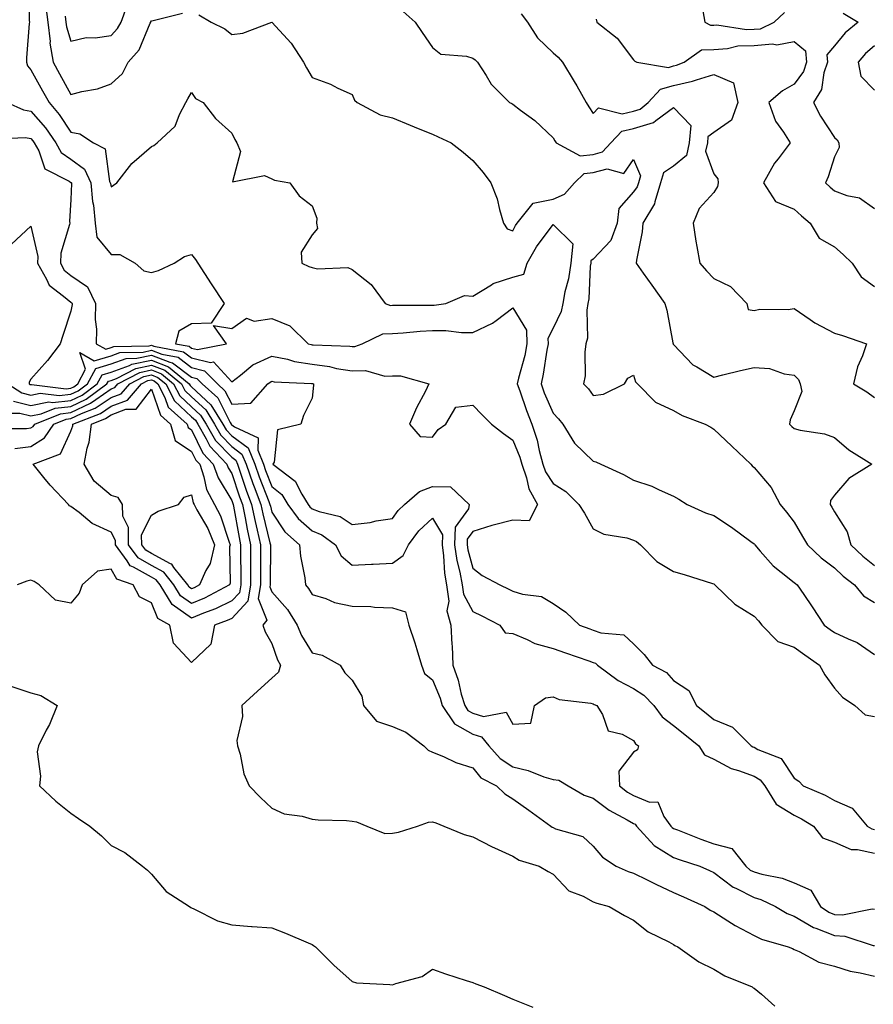
# Model space of a CAD drawing. Units: inches. Extents: x 944723 to 947363, y 7319018 to 7321658.
# Drawn here: x 946005 to 946218, y 7319958 to 7320203 of the extents above; entities that cross this region are included whole.
import ezdxf

# ---------------------------------------------------------------- set-up
doc = ezdxf.new("R2010")
doc.units = ezdxf.units.IN
doc.header["$MEASUREMENT"] = 0
doc.layers.add('Contour_94477319', color=7, linetype='Continuous', true_color=0x795a9c)

msp = doc.modelspace()

# ---------------------------------------------------------------- linework, layer by layer
at = {"layer": 'Contour_94477319'}
for points in [[(946007.72, 7320211.59, 3253), (946007.67, 7320202.3, 3253), (946007.69, 7320201.92, 3253), (946007.67, 7320201.54, 3253), (946006.98, 7320192.99, 3253), (946006.95, 7320191.92, 3253), (946007.19, 7320191.06, 3253), (946008.05, 7320190.06, 3253), (946010.95, 7320184.83, 3253), (946012.58, 7320181.92, 3253), (946015.1, 7320178.97, 3253), (946018.05, 7320174.51, 3253), (946020.26, 7320174.13, 3253), (946023.68, 7320171.92, 3253), (946026.53, 7320170.4, 3253), (946027.67, 7320162.3, 3253), (946027.84, 7320161.92, 3253), (946027.86, 7320161.73, 3253), (946028.05, 7320160.9, 3253), (946028.65, 7320161.32, 3253), (946029.43, 7320161.92, 3253), (946033.2, 7320166.78, 3253), (946038.05, 7320170.94, 3253), (946038.71, 7320171.26, 3253), (946039.49, 7320171.92, 3253), (946043.97, 7320176.01, 3253), (946045.07, 7320178.94, 3253), (946046.66, 7320181.92, 3253), (946047.12, 7320182.85, 3253), (946048.05, 7320184.42, 3253), (946049.05, 7320182.92, 3253), (946050.98, 7320181.92, 3253), (946054.04, 7320177.91, 3253), (946058.05, 7320174.29, 3253), (946058.85, 7320172.72, 3253), (946059.29, 7320171.92, 3253), (946060.22, 7320169.75, 3253), (946058.28, 7320162.15, 3253), (946066.21, 7320163.76, 3253), (946068.05, 7320162.89, 3253), (946068.71, 7320162.58, 3253), (946072.53, 7320161.92, 3253), (946074.83, 7320158.69, 3253), (946078.05, 7320156.23, 3253), (946079.24, 7320153.11, 3253), (946079.17, 7320151.92, 3253), (946079.38, 7320150.59, 3253), (946078.05, 7320148.98, 3253), (946075.31, 7320144.66, 3253), (946075.52, 7320141.92, 3253), (946077.22, 7320141.09, 3253), (946078.05, 7320140.86, 3253), (946079.42, 7320140.56, 3253), (946086.98, 7320140.84, 3253), (946088.05, 7320140.38, 3253), (946092.77, 7320136.64, 3253), (946096.26, 7320131.92, 3253), (946097.59, 7320131.46, 3253), (946098.05, 7320131.48, 3253), (946098.47, 7320131.51, 3253), (946107.62, 7320131.49, 3253), (946108.05, 7320131.51, 3253), (946108.46, 7320131.51, 3253), (946111.33, 7320131.92, 3253), (946116.03, 7320133.94, 3253), (946118.05, 7320133.73, 3253), (946122.7, 7320136.57, 3253), (946123.1, 7320136.87, 3253), (946128.05, 7320138.43, 3253), (946130.75, 7320139.22, 3253), (946131.62, 7320141.92, 3253), (946133.93, 7320146.05, 3253), (946138.05, 7320151.61, 3253), (946142.92, 7320146.79, 3253), (946142.45, 7320141.92, 3253), (946141.89, 7320138.08, 3253), (946140.97, 7320134.84, 3253), (946140.43, 7320131.92, 3253), (946140.06, 7320129.91, 3253), (946138.05, 7320125.81, 3253), (946136.74, 7320123.22, 3253), (946136.79, 7320121.92, 3253), (946136.48, 7320120.35, 3253), (946135.61, 7320114.37, 3253), (946135.06, 7320111.92, 3253), (946135.86, 7320109.73, 3253), (946138.05, 7320104.68, 3253), (946139.4, 7320103.27, 3253), (946140.44, 7320101.92, 3253), (946143.34, 7320097.21, 3253), (946148.05, 7320092.66, 3253), (946148.65, 7320092.51, 3253), (946149.9, 7320091.92, 3253), (946155.55, 7320089.42, 3253), (946158.05, 7320087.97, 3253), (946162.59, 7320086.46, 3253), (946164.42, 7320085.56, 3253), (946168.05, 7320084.01, 3253), (946169.34, 7320083.21, 3253), (946171.42, 7320081.92, 3253), (946175.98, 7320079.84, 3253), (946178.05, 7320079.22, 3253), (946182.42, 7320076.3, 3253), (946187.28, 7320072.7, 3253), (946188.05, 7320072.13, 3253), (946188.15, 7320072.02, 3253), (946188.22, 7320071.92, 3253), (946189.62, 7320070.35, 3253), (946192.82, 7320066.69, 3253), (946194.84, 7320065.13, 3253), (946198.05, 7320062.55, 3253), (946198.37, 7320062.24, 3253), (946198.83, 7320061.92, 3253), (946200.46, 7320059.5, 3253), (946202.56, 7320056.44, 3253), (946205.5, 7320051.92, 3253), (946207, 7320050.87, 3253), (946208.05, 7320050.11, 3253), (946211.5, 7320048.47, 3253), (946213.75, 7320047.62, 3253), (946218.05, 7320044.59, 3253)], [(946011.82, 7320205.69, 3254), (946012.31, 7320201.92, 3254), (946012.84, 7320197.13, 3254), (946012.82, 7320196.68, 3254), (946013.59, 7320191.92, 3254), (946015.18, 7320189.05, 3254), (946018.05, 7320183.93, 3254), (946020.79, 7320184.67, 3254), (946024.64, 7320185.32, 3254), (946028.05, 7320186.52, 3254), (946030.88, 7320189.09, 3254), (946032.31, 7320191.92, 3254), (946034.98, 7320194.99, 3254), (946037.77, 7320201.64, 3254), (946037.92, 7320201.92, 3254), (946037.95, 7320202.02, 3254), (946038.05, 7320202.25, 3254), (946038.48, 7320202.34, 3254), (946045.84, 7320204.13, 3254)], [(946016.59, 7320203.38, 3255), (946016.78, 7320201.92, 3255), (946016.91, 7320200.77, 3255), (946018.05, 7320197.21, 3255), (946021.87, 7320198.1, 3255), (946024.1, 7320197.97, 3255), (946028.05, 7320198.55, 3255), (946029.65, 7320200.32, 3255), (946030.5, 7320201.92, 3255), (946031.94, 7320205.8, 3255)], [(946049.87, 7320203.74, 3254), (946052.95, 7320201.92, 3254), (946056.33, 7320200.2, 3254), (946058.05, 7320198.85, 3254), (946060.84, 7320199.13, 3254), (946068.05, 7320201.91, 3254), (946072.82, 7320196.68, 3254), (946075.96, 7320191.92, 3254), (946076.7, 7320190.57, 3254), (946078.05, 7320188.12, 3254), (946082.61, 7320186.48, 3254), (946084.45, 7320185.52, 3254), (946088.05, 7320183.88, 3254), (946088.64, 7320182.51, 3254), (946089.32, 7320181.92, 3254), (946094.97, 7320178.84, 3254), (946098.05, 7320178.14, 3254), (946102.44, 7320176.31, 3254), (946104.49, 7320175.48, 3254), (946108.05, 7320174.03, 3254), (946109.48, 7320173.35, 3254), (946112.66, 7320171.92, 3254), (946115.7, 7320169.57, 3254), (946118.05, 7320167.5, 3254), (946120.63, 7320164.5, 3254), (946122.58, 7320161.92, 3254), (946124.1, 7320157.98, 3254), (946124.7, 7320155.27, 3254), (946125.72, 7320151.92, 3254), (946126.6, 7320150.48, 3254), (946128.05, 7320150.02, 3254), (946128.69, 7320151.28, 3254), (946129.14, 7320151.92, 3254), (946133.08, 7320156.89, 3254), (946138.05, 7320157.89, 3254), (946140.85, 7320159.12, 3254), (946143.38, 7320161.92, 3254), (946145.74, 7320164.23, 3254), (946148.05, 7320164.51, 3254), (946151.53, 7320165.4, 3254), (946155.68, 7320164.29, 3254), (946158.05, 7320167.7, 3254), (946159.81, 7320163.67, 3254), (946159.29, 7320161.92, 3254), (946159.01, 7320160.97, 3254), (946158.05, 7320159.7, 3254), (946154.4, 7320155.57, 3254), (946154.01, 7320151.92, 3254), (946152.4, 7320147.57, 3254), (946148.05, 7320142.91, 3254), (946147.46, 7320142.51, 3254), (946147.41, 7320141.92, 3254), (946147.3, 7320141.17, 3254), (946146.93, 7320133.04, 3254), (946146.72, 7320131.92, 3254), (946146.43, 7320130.29, 3254), (946146.64, 7320123.33, 3254), (946146.2, 7320121.92, 3254), (946145.92, 7320119.8, 3254), (946146.03, 7320113.94, 3254), (946145.65, 7320111.92, 3254), (946146.82, 7320110.69, 3254), (946148.05, 7320109.05, 3254), (946150.6, 7320109.37, 3254), (946155.84, 7320111.92, 3254), (946156.62, 7320113.35, 3254), (946158.05, 7320114.08, 3254), (946158.57, 7320112.44, 3254), (946159.05, 7320111.92, 3254), (946163.54, 7320107.41, 3254), (946168.05, 7320105.28, 3254), (946170.21, 7320104.07, 3254), (946175.89, 7320101.92, 3254), (946177.27, 7320101.14, 3254), (946178.05, 7320100.7, 3254), (946182.56, 7320096.43, 3254), (946187.22, 7320091.92, 3254), (946187.63, 7320091.51, 3254), (946188.05, 7320091.11, 3254), (946192.32, 7320086.18, 3254), (946194.54, 7320081.92, 3254), (946196.17, 7320080.04, 3254), (946198.05, 7320077.49, 3254), (946200.11, 7320073.99, 3254), (946201.37, 7320071.92, 3254), (946204.76, 7320068.63, 3254), (946208.05, 7320066.19, 3254), (946210.24, 7320064.11, 3254), (946213.1, 7320061.92, 3254), (946215.33, 7320059.19, 3254), (946218.05, 7320057.58, 3254)], [(946100.71, 7320204.57, 3255), (946103.71, 7320201.92, 3255), (946105.46, 7320199.33, 3255), (946108.05, 7320195.57, 3255), (946110.09, 7320193.96, 3255), (946116.52, 7320193.45, 3255), (946118.05, 7320192.93, 3255), (946118.64, 7320192.5, 3255), (946119.2, 7320191.92, 3255), (946121.36, 7320188.61, 3255), (946122.6, 7320186.47, 3255), (946127.16, 7320181.92, 3255), (946127.76, 7320181.63, 3255), (946128.05, 7320181.46, 3255), (946129.94, 7320180.03, 3255), (946133.54, 7320177.4, 3255), (946138.05, 7320173.15, 3255), (946138.5, 7320172.37, 3255), (946138.79, 7320171.92, 3255), (946144.76, 7320168.62, 3255), (946148.05, 7320169.02, 3255), (946150.35, 7320169.61, 3255), (946152.4, 7320171.92, 3255), (946155.17, 7320174.8, 3255), (946158.05, 7320175.48, 3255), (946163, 7320176.97, 3255), (946163.61, 7320177.47, 3255), (946168.05, 7320180.66, 3255), (946172.34, 7320176.21, 3255), (946171.93, 7320171.92, 3255), (946171.21, 7320168.76, 3255), (946168.05, 7320166.04, 3255), (946165.5, 7320164.46, 3255), (946164.77, 7320161.92, 3255), (946163.33, 7320157.2, 3255), (946163.29, 7320156.67, 3255), (946160.34, 7320151.92, 3255), (946160.2, 7320149.77, 3255), (946158.82, 7320142.69, 3255), (946158.75, 7320141.92, 3255), (946160.49, 7320139.48, 3255), (946162.62, 7320136.49, 3255), (946165.83, 7320131.92, 3255), (946166.36, 7320130.23, 3255), (946167.86, 7320122.11, 3255), (946167.91, 7320121.92, 3255), (946167.95, 7320121.83, 3255), (946168.05, 7320121.72, 3255), (946172.8, 7320116.67, 3255), (946173.78, 7320116.19, 3255), (946178.05, 7320113.62, 3255), (946180.27, 7320114.14, 3255), (946184.72, 7320115.25, 3255), (946188.05, 7320115.97, 3255), (946191.87, 7320115.74, 3255), (946195.57, 7320114.4, 3255), (946198.05, 7320114.13, 3255), (946199.15, 7320113.02, 3255), (946199.51, 7320111.92, 3255), (946199.96, 7320110.01, 3255), (946198.05, 7320105.18, 3255), (946197.02, 7320102.95, 3255), (946196.89, 7320101.92, 3255), (946197.44, 7320101.31, 3255), (946198.05, 7320100.83, 3255), (946199.53, 7320100.44, 3255), (946205.62, 7320099.49, 3255), (946208.05, 7320098.62, 3255), (946211.63, 7320095.5, 3255), (946217.35, 7320091.92, 3255), (946211.62, 7320088.35, 3255), (946208.05, 7320084.24, 3255), (946207.07, 7320082.9, 3255), (946206.97, 7320081.92, 3255), (946207.38, 7320081.24, 3255), (946208.05, 7320080.13, 3255), (946211.24, 7320075.12, 3255), (946212.15, 7320071.92, 3255), (946215.17, 7320069.04, 3255), (946218.05, 7320066.77, 3255)], [(946130.12, 7320204, 3256), (946131.67, 7320201.92, 3256), (946134.13, 7320198, 3256), (946138.05, 7320194.31, 3256), (946139.34, 7320193.21, 3256), (946140.35, 7320191.92, 3256), (946143.3, 7320187.18, 3256), (946143.93, 7320186.04, 3256), (946146.26, 7320181.92, 3256), (946146.93, 7320180.8, 3256), (946148.05, 7320179.15, 3256), (946149.36, 7320180.61, 3256), (946155.22, 7320179.09, 3256), (946158.05, 7320179.76, 3256), (946159.71, 7320180.26, 3256), (946161.71, 7320181.92, 3256), (946164.75, 7320185.22, 3256), (946168.05, 7320186.17, 3256), (946172.78, 7320187.2, 3256), (946173.7, 7320187.57, 3256), (946178.05, 7320188.86, 3256), (946182.96, 7320186.83, 3256), (946184.01, 7320181.92, 3256), (946182.42, 7320177.56, 3256), (946178.05, 7320174.44, 3256), (946176.59, 7320173.38, 3256), (946176.44, 7320171.92, 3256), (946175.98, 7320169.84, 3256), (946178.05, 7320164.21, 3256), (946179.05, 7320162.91, 3256), (946179.14, 7320161.92, 3256), (946178.98, 7320160.99, 3256), (946178.05, 7320159.5, 3256), (946174.4, 7320155.57, 3256), (946172.9, 7320151.92, 3256), (946173.54, 7320147.41, 3256), (946173.84, 7320146.13, 3256), (946174.54, 7320141.92, 3256), (946176.21, 7320140.08, 3256), (946178.05, 7320138.16, 3256), (946182.24, 7320136.11, 3256), (946186.27, 7320131.92, 3256), (946186.59, 7320130.46, 3256), (946188.05, 7320130.16, 3256), (946189.49, 7320130.48, 3256), (946196.55, 7320130.41, 3256), (946198.05, 7320130.65, 3256), (946202.04, 7320127.93, 3256), (946203.22, 7320127.08, 3256), (946208.05, 7320124.56, 3256), (946210.06, 7320123.93, 3256), (946216.06, 7320121.92, 3256), (946215.04, 7320118.91, 3256), (946213.78, 7320116.19, 3256), (946212.78, 7320111.92, 3256), (946216.11, 7320109.98, 3256), (946218.05, 7320108.54, 3256)], [(946175.28, 7320204.69, 3258), (946175.82, 7320201.92, 3258), (946177.26, 7320201.12, 3258), (946178.05, 7320201.16, 3258), (946178.76, 7320201.21, 3258), (946186.2, 7320200.07, 3258), (946188.05, 7320200.14, 3258), (946189.69, 7320200.28, 3258), (946193.05, 7320201.92, 3258), (946195.67, 7320204.31, 3258)], [(946210.24, 7320204.11, 3258), (946213.94, 7320201.92, 3258), (946210.72, 7320199.26, 3258), (946208.05, 7320196.04, 3258), (946206.16, 7320193.81, 3258), (946206.33, 7320191.92, 3258), (946205.45, 7320189.32, 3258), (946204.83, 7320185.15, 3258), (946202.86, 7320181.92, 3258), (946204.6, 7320178.48, 3258), (946208.05, 7320173.22, 3258), (946208.78, 7320172.65, 3258), (946209.13, 7320171.92, 3258), (946209.27, 7320170.7, 3258), (946208.05, 7320168.44, 3258), (946206.54, 7320163.44, 3258), (946205.83, 7320161.92, 3258), (946206.98, 7320160.85, 3258), (946208.05, 7320159.96, 3258), (946211.19, 7320158.78, 3258), (946214.32, 7320158.19, 3258), (946218.05, 7320155.56, 3258)], [(946148.8, 7320202.67, 3257), (946148.95, 7320201.92, 3257), (946154.01, 7320197.88, 3257), (946158.05, 7320192.51, 3257), (946158.35, 7320192.23, 3257), (946158.85, 7320191.92, 3257), (946166.79, 7320190.66, 3257), (946168.05, 7320191.02, 3257), (946168.79, 7320191.18, 3257), (946170.63, 7320191.92, 3257), (946174.97, 7320195, 3257), (946178.05, 7320195.14, 3257), (946181.48, 7320195.35, 3257), (946184, 7320195.97, 3257), (946188.05, 7320196.13, 3257), (946192.65, 7320196.52, 3257), (946193.71, 7320196.25, 3257), (946198.05, 7320197.05, 3257), (946200.86, 7320194.73, 3257), (946201.11, 7320191.92, 3257), (946200.34, 7320189.63, 3257), (946198.05, 7320186.46, 3257), (946195.17, 7320184.8, 3257), (946191.75, 7320181.92, 3257), (946193.42, 7320177.29, 3257), (946195.42, 7320174.55, 3257), (946197.07, 7320171.92, 3257), (946194.05, 7320167.92, 3257), (946193.17, 7320166.8, 3257), (946190.39, 7320161.92, 3257), (946193.44, 7320157.31, 3257), (946198.05, 7320155.38, 3257), (946199.84, 7320153.7, 3257), (946202.05, 7320151.92, 3257), (946204.3, 7320148.17, 3257), (946208.05, 7320146.04, 3257), (946210.27, 7320144.14, 3257), (946212.52, 7320141.92, 3257), (946214.7, 7320138.57, 3257), (946218.05, 7320136.12, 3257)], [(946218.05, 7320196.01, 3259), (946215.84, 7320194.13, 3259), (946213.96, 7320191.92, 3259), (946214.63, 7320188.5, 3259), (946218.05, 7320185.01, 3259)], [(946002.16, 7320181.92, 3252), (946006.21, 7320180.09, 3252), (946008.05, 7320179.79, 3252), (946011.71, 7320175.58, 3252), (946014.25, 7320171.92, 3252), (946015.63, 7320169.5, 3252), (946018.05, 7320167.82, 3252), (946021.43, 7320165.3, 3252), (946023, 7320161.92, 3252), (946023.41, 7320157.28, 3252), (946023.62, 7320156.35, 3252), (946024.11, 7320151.92, 3252), (946024.52, 7320148.4, 3252), (946028.05, 7320144.1, 3252), (946030.23, 7320144.1, 3252), (946034.04, 7320141.92, 3252), (946036.18, 7320140.05, 3252), (946038.05, 7320139.63, 3252), (946039.86, 7320140.12, 3252), (946043.72, 7320141.92, 3252), (946046.34, 7320143.62, 3252), (946048.05, 7320144.08, 3252), (946049.01, 7320142.88, 3252), (946049.61, 7320141.92, 3252), (946052.95, 7320136.82, 3252), (946056.16, 7320131.92, 3252), (946052.98, 7320126.99, 3252), (946048.05, 7320126.84, 3252), (946044.93, 7320125.04, 3252), (946044.07, 7320121.92, 3252), (946047.43, 7320121.3, 3252), (946048.05, 7320120.84, 3252), (946049.51, 7320120.46, 3252), (946056.77, 7320121.92, 3252), (946053.52, 7320126.45, 3252), (946058.05, 7320125.68, 3252), (946061.7, 7320128.27, 3252), (946063.64, 7320127.51, 3252), (946068.05, 7320128.18, 3252), (946072.49, 7320126.36, 3252), (946077.07, 7320121.92, 3252), (946077.83, 7320121.69, 3252), (946078.05, 7320121.66, 3252), (946078.35, 7320121.61, 3252), (946087.44, 7320121.31, 3252), (946088.05, 7320121.22, 3252), (946088.73, 7320121.24, 3252), (946090.49, 7320121.92, 3252), (946095.63, 7320124.34, 3252), (946098.05, 7320124.45, 3252), (946100.73, 7320124.59, 3252), (946104.94, 7320125.03, 3252), (946108.05, 7320125.18, 3252), (946111.33, 7320125.2, 3252), (946115.28, 7320124.69, 3252), (946118.05, 7320124.72, 3252), (946122.96, 7320127, 3252), (946123.84, 7320127.71, 3252), (946128.05, 7320130.87, 3252), (946131.43, 7320125.3, 3252), (946131.55, 7320121.92, 3252), (946130.97, 7320119, 3252), (946129.44, 7320113.31, 3252), (946129.12, 7320111.92, 3252), (946129.75, 7320110.22, 3252), (946131.41, 7320105.28, 3252), (946132.77, 7320101.92, 3252), (946134.09, 7320097.96, 3252), (946134.58, 7320095.39, 3252), (946135.52, 7320091.92, 3252), (946136.17, 7320090.04, 3252), (946138.05, 7320087.18, 3252), (946141.25, 7320085.12, 3252), (946144.46, 7320081.92, 3252), (946145.9, 7320079.77, 3252), (946148.05, 7320075.86, 3252), (946150.7, 7320074.57, 3252), (946156.38, 7320073.59, 3252), (946158.05, 7320073.06, 3252), (946158.82, 7320072.69, 3252), (946159.82, 7320071.92, 3252), (946163.88, 7320067.75, 3252), (946168.05, 7320065.23, 3252), (946170.68, 7320064.55, 3252), (946177.7, 7320062.28, 3252), (946178.05, 7320062.17, 3252), (946178.19, 7320062.06, 3252), (946178.34, 7320061.92, 3252), (946183.24, 7320057.11, 3252), (946188.05, 7320054.11, 3252), (946189.15, 7320053.02, 3252), (946190.02, 7320051.92, 3252), (946193.94, 7320047.81, 3252), (946198.05, 7320046.41, 3252), (946200.69, 7320044.56, 3252), (946204.36, 7320041.92, 3252), (946205.72, 7320039.59, 3252), (946208.05, 7320036.21, 3252), (946210.09, 7320033.96, 3252), (946213.14, 7320031.92, 3252), (946215.73, 7320029.6, 3252), (946218.05, 7320029.16, 3252)], [(945999.04, 7320172.91, 3251), (946006.76, 7320173.21, 3251), (946008.05, 7320172.99, 3251), (946008.55, 7320172.42, 3251), (946008.9, 7320171.92, 3251), (946010.03, 7320169.93, 3251), (946011.57, 7320165.44, 3251), (946017.62, 7320162.35, 3251), (946018.05, 7320162.05, 3251), (946018.13, 7320161.99, 3251), (946018.16, 7320161.92, 3251), (946018.17, 7320161.8, 3251), (946018.05, 7320157.77, 3251), (946017.67, 7320152.3, 3251), (946017.74, 7320151.92, 3251), (946017.72, 7320151.59, 3251), (946015.5, 7320144.47, 3251), (946015.42, 7320141.92, 3251), (946016.38, 7320140.25, 3251), (946018.05, 7320138.86, 3251), (946022.16, 7320136.03, 3251), (946024.16, 7320131.92, 3251), (946024.1, 7320127.97, 3251), (946024.43, 7320125.54, 3251), (946024.35, 7320121.92, 3251), (946026.7, 7320120.57, 3251), (946028.05, 7320120.96, 3251), (946028.75, 7320121.22, 3251), (946037.55, 7320121.42, 3251), (946038.05, 7320121.53, 3251), (946038.68, 7320121.29, 3251), (946046.06, 7320119.93, 3251), (946048.05, 7320118.43, 3251), (946052.75, 7320117.22, 3251), (946053.51, 7320117.38, 3251), (946058.05, 7320112.44, 3251), (946060.22, 7320114.08, 3251), (946063.33, 7320116.63, 3251), (946068.05, 7320118.84, 3251), (946071.92, 7320118.05, 3251), (946073.66, 7320117.52, 3251), (946078.05, 7320116.83, 3251), (946082.39, 7320116.26, 3251), (946084.17, 7320115.79, 3251), (946088.05, 7320115.15, 3251), (946091.39, 7320115.26, 3251), (946096.14, 7320113.83, 3251), (946098.05, 7320113.96, 3251), (946100.05, 7320113.93, 3251), (946107.15, 7320111.92, 3251), (946106.25, 7320110.13, 3251), (946104.02, 7320105.96, 3251), (946102.28, 7320101.92, 3251), (946104.97, 7320098.84, 3251), (946108.05, 7320098.66, 3251), (946109.43, 7320100.54, 3251), (946111.37, 7320101.92, 3251), (946113.8, 7320106.17, 3251), (946118.05, 7320106.59, 3251), (946120.36, 7320104.23, 3251), (946122.71, 7320101.92, 3251), (946125.72, 7320099.59, 3251), (946128.05, 7320097.93, 3251), (946129.79, 7320093.66, 3251), (946130.26, 7320091.92, 3251), (946131.44, 7320088.54, 3251), (946131.97, 7320085.84, 3251), (946134.14, 7320081.92, 3251), (946132.08, 7320077.89, 3251), (946128.05, 7320077.99, 3251), (946123.15, 7320076.82, 3251), (946122.82, 7320076.68, 3251), (946118.05, 7320075.17, 3251), (946116.69, 7320073.28, 3251), (946116.63, 7320071.92, 3251), (946116.81, 7320070.68, 3251), (946118.05, 7320066.07, 3251), (946120.43, 7320064.3, 3251), (946124.75, 7320061.92, 3251), (946126.99, 7320060.86, 3251), (946128.05, 7320060.33, 3251), (946130.39, 7320059.58, 3251), (946135.16, 7320059.03, 3251), (946138.05, 7320057.33, 3251), (946141.25, 7320055.13, 3251), (946144.63, 7320051.92, 3251), (946147.15, 7320051.02, 3251), (946148.05, 7320050.7, 3251), (946149.96, 7320050, 3251), (946155.67, 7320049.53, 3251), (946158.05, 7320047.25, 3251), (946160.71, 7320044.57, 3251), (946162.77, 7320041.92, 3251), (946166.23, 7320040.1, 3251), (946168.05, 7320038.14, 3251), (946171.82, 7320035.69, 3251), (946173.7, 7320031.92, 3251), (946176.15, 7320030.02, 3251), (946178.05, 7320028.46, 3251), (946182.68, 7320026.55, 3251), (946187.31, 7320021.92, 3251), (946187.77, 7320021.64, 3251), (946188.05, 7320021.53, 3251), (946188.97, 7320021, 3251), (946194.85, 7320018.72, 3251), (946198.05, 7320013.87, 3251), (946199.23, 7320013.1, 3251), (946200.27, 7320011.92, 3251), (946205.76, 7320009.63, 3251), (946208.05, 7320008.29, 3251), (946212.51, 7320006.38, 3251), (946216.24, 7320001.92, 3251), (946217.38, 7320001.25, 3251), (946218.05, 7320001.09, 3251)], [(946003.28, 7320146.69, 3250), (946008.05, 7320151.14, 3250), (946009.77, 7320143.64, 3250), (946009.72, 7320141.92, 3250), (946011.98, 7320138, 3250), (946012.59, 7320136.47, 3250), (946016.2, 7320133.77, 3250), (946018.05, 7320132.23, 3250), (946018.24, 7320132.11, 3250), (946018.32, 7320131.92, 3250), (946018.32, 7320131.65, 3250), (946018.05, 7320130.03, 3250), (946016.03, 7320123.95, 3250), (946015.34, 7320121.92, 3250), (946012.22, 7320117.75, 3250), (946008.05, 7320113.09, 3250), (946007.65, 7320112.33, 3250), (946007.67, 7320111.92, 3250), (946007.9, 7320111.77, 3250), (946008.05, 7320111.73, 3250), (946008.21, 7320111.76, 3250), (946016.86, 7320110.73, 3250), (946018.05, 7320110.86, 3250), (946018.76, 7320111.2, 3250), (946019.74, 7320111.92, 3250), (946021.67, 7320115.55, 3250), (946020.22, 7320119.76, 3250), (946023.81, 7320117.68, 3250), (946028.05, 7320118.92, 3250), (946030.25, 7320119.72, 3250), (946035.98, 7320119.85, 3250), (946038.05, 7320120.3, 3250), (946040.68, 7320119.29, 3250), (946044.69, 7320118.56, 3250), (946048.05, 7320116.03, 3250), (946051.32, 7320115.19, 3250), (946054.49, 7320111.92, 3250), (946056.36, 7320110.23, 3250), (946058.05, 7320106.87, 3250), (946062.84, 7320107.13, 3250), (946067.05, 7320111.92, 3250), (946067.6, 7320112.37, 3250), (946068.05, 7320112.57, 3250), (946068.6, 7320112.47, 3250), (946077.95, 7320112.02, 3250), (946078.05, 7320112, 3250), (946078.13, 7320111.99, 3250), (946078.41, 7320111.92, 3250), (946078.38, 7320111.59, 3250), (946078.05, 7320108.38, 3250), (946075.91, 7320104.06, 3250), (946075.24, 7320101.92, 3250), (946069.46, 7320100.51, 3250), (946068.62, 7320092.49, 3250), (946068.33, 7320091.92, 3250), (946073.88, 7320087.75, 3250), (946075.47, 7320084.5, 3250), (946077.08, 7320081.92, 3250), (946077.48, 7320081.36, 3250), (946078.05, 7320080.86, 3250), (946079.8, 7320080.17, 3250), (946085.03, 7320078.9, 3250), (946088.05, 7320076.96, 3250), (946092.54, 7320077.43, 3250), (946094, 7320077.86, 3250), (946098.05, 7320078.46, 3250), (946099.5, 7320080.47, 3250), (946101.09, 7320081.92, 3250), (946104.81, 7320085.16, 3250), (946108.05, 7320086.4, 3250), (946112.48, 7320086.35, 3250), (946117.15, 7320081.92, 3250), (946116.95, 7320080.82, 3250), (946113.68, 7320076.28, 3250), (946113.52, 7320071.92, 3250), (946114.09, 7320067.96, 3250), (946114.85, 7320065.13, 3250), (946115.41, 7320061.92, 3250), (946115.72, 7320059.59, 3250), (946118.05, 7320055.31, 3250), (946120.34, 7320054.21, 3250), (946124.82, 7320051.92, 3250), (946126.13, 7320050, 3250), (946128.05, 7320049.82, 3250), (946131.62, 7320048.35, 3250), (946133.48, 7320047.35, 3250), (946138.05, 7320046.12, 3250), (946141.16, 7320045.03, 3250), (946146.95, 7320043.02, 3250), (946148.05, 7320042.64, 3250), (946148.58, 7320042.45, 3250), (946149.11, 7320041.92, 3250), (946154.24, 7320038.11, 3250), (946158.05, 7320036.15, 3250), (946160.65, 7320034.52, 3250), (946163.11, 7320031.92, 3250), (946165.21, 7320029.07, 3250), (946168.05, 7320026.95, 3250), (946170.87, 7320024.74, 3250), (946174.3, 7320021.92, 3250), (946175.76, 7320019.63, 3250), (946178.05, 7320018.54, 3250), (946182.36, 7320016.22, 3250), (946184.23, 7320015.73, 3250), (946188.05, 7320014.31, 3250), (946189.56, 7320013.44, 3250), (946190.75, 7320011.92, 3250), (946193.55, 7320007.41, 3250), (946198.05, 7320004.62, 3250), (946199.89, 7320003.75, 3250), (946202.82, 7320001.92, 3250), (946205.11, 7319998.99, 3250), (946208.05, 7319997.92, 3250), (946212.27, 7319996.13, 3250), (946213.83, 7319996.14, 3250), (946218.05, 7319995.17, 3250)], [(946002.35, 7320111.92, 3249), (946005.82, 7320109.69, 3249), (946008.05, 7320109.15, 3249), (946010.37, 7320109.59, 3249), (946015.15, 7320109.02, 3249), (946018.05, 7320109.34, 3249), (946019.8, 7320110.18, 3249), (946022.17, 7320111.92, 3249), (946024.21, 7320115.76, 3249), (946028.05, 7320116.88, 3249), (946031.75, 7320118.22, 3249), (946034.41, 7320118.28, 3249), (946038.05, 7320119.07, 3249), (946042.67, 7320117.31, 3249), (946043.31, 7320117.18, 3249), (946048.05, 7320113.63, 3249), (946049.41, 7320113.28, 3249), (946050.73, 7320111.92, 3249), (946054.58, 7320108.45, 3249), (946057.67, 7320102.3, 3249), (946057.9, 7320101.92, 3249), (946057.96, 7320101.83, 3249), (946058.05, 7320101.73, 3249), (946058.76, 7320101.21, 3249), (946064.62, 7320098.5, 3249), (946064.56, 7320095.41, 3249), (946065.95, 7320091.92, 3249), (946066.5, 7320090.37, 3249), (946068.05, 7320086.43, 3249), (946070.52, 7320084.39, 3249), (946072.05, 7320081.92, 3249), (946074.56, 7320078.44, 3249), (946078.05, 7320075.33, 3249), (946080.5, 7320074.37, 3249), (946083.87, 7320071.92, 3249), (946085.3, 7320069.16, 3249), (946088.05, 7320066.82, 3249), (946092.84, 7320067.12, 3249), (946093.23, 7320067.1, 3249), (946098.05, 7320067.34, 3249), (946100.72, 7320069.25, 3249), (946102.02, 7320071.92, 3249), (946104.63, 7320075.34, 3249), (946108.05, 7320078.5, 3249), (946110.5, 7320074.37, 3249), (946110.4, 7320071.92, 3249), (946110.79, 7320069.18, 3249), (946111.01, 7320064.87, 3249), (946111.54, 7320061.92, 3249), (946112.06, 7320057.91, 3249), (946111.6, 7320055.48, 3249), (946112.62, 7320051.92, 3249), (946112.85, 7320047.12, 3249), (946112.9, 7320046.77, 3249), (946113.1, 7320041.92, 3249), (946114.39, 7320038.26, 3249), (946115.2, 7320034.77, 3249), (946116.04, 7320031.92, 3249), (946116.84, 7320030.71, 3249), (946118.05, 7320030.04, 3249), (946120.76, 7320029.21, 3249), (946126.37, 7320030.24, 3249), (946128.05, 7320027.3, 3249), (946132.48, 7320027.49, 3249), (946133.43, 7320031.92, 3249), (946136.17, 7320033.8, 3249), (946138.05, 7320034.05, 3249), (946139.55, 7320033.43, 3249), (946147.44, 7320032.52, 3249), (946148.05, 7320032.36, 3249), (946148.3, 7320032.18, 3249), (946148.89, 7320031.92, 3249), (946150.31, 7320029.66, 3249), (946151.72, 7320025.6, 3249), (946155.21, 7320024.76, 3249), (946158.05, 7320023.2, 3249), (946158.56, 7320022.42, 3249), (946159.32, 7320021.92, 3249), (946159.06, 7320020.91, 3249), (946158.05, 7320020.31, 3249), (946154.42, 7320015.55, 3249), (946154.61, 7320011.92, 3249), (946156.53, 7320010.4, 3249), (946158.05, 7320009.5, 3249), (946162.06, 7320007.9, 3249), (946164.09, 7320007.96, 3249), (946165.64, 7320004.33, 3249), (946167.38, 7320001.92, 3249), (946167.7, 7320001.56, 3249), (946168.05, 7320001.35, 3249), (946168.97, 7320001, 3249), (946174.79, 7319998.66, 3249), (946178.05, 7319997.53, 3249), (946182.51, 7319996.38, 3249), (946186, 7319991.92, 3249), (946187.13, 7319991, 3249), (946188.05, 7319990.53, 3249), (946190.01, 7319989.96, 3249), (946195.09, 7319988.96, 3249), (946198.05, 7319987.82, 3249), (946202.16, 7319986.03, 3249), (946204.59, 7319981.92, 3249), (946206.64, 7319980.52, 3249), (946208.05, 7319979.96, 3249), (946210.11, 7319979.85, 3249), (946217.46, 7319981.34, 3249), (946218.05, 7319981.29, 3249)], [(946000.76, 7320104.63, 3247), (946005.34, 7320104.63, 3247), (946008.05, 7320103.98, 3247), (946010.59, 7320104.46, 3247), (946014.1, 7320105.87, 3247), (946018.05, 7320106.31, 3247), (946021.85, 7320108.12, 3247), (946027.01, 7320111.92, 3247), (946027.38, 7320112.59, 3247), (946028.05, 7320112.79, 3247), (946029.42, 7320113.29, 3247), (946034.19, 7320115.78, 3247), (946038.05, 7320116.62, 3247), (946041.45, 7320115.32, 3247), (946045.53, 7320111.92, 3247), (946046.4, 7320110.26, 3247), (946048.05, 7320108.72, 3247), (946051.58, 7320105.45, 3247), (946053.74, 7320101.92, 3247), (946055.33, 7320099.2, 3247), (946058.05, 7320096.36, 3247), (946060.61, 7320094.48, 3247), (946061.62, 7320091.92, 3247), (946063.3, 7320087.17, 3247), (946063.63, 7320086.34, 3247), (946065.29, 7320081.92, 3247), (946065.76, 7320079.63, 3247), (946067.58, 7320072.38, 3247), (946067.69, 7320071.92, 3247), (946067.69, 7320071.56, 3247), (946067.64, 7320062.33, 3247), (946067.64, 7320061.92, 3247), (946067.56, 7320061.44, 3247), (946068.05, 7320060.23, 3247), (946071.9, 7320055.77, 3247), (946074.37, 7320051.92, 3247), (946075.45, 7320049.32, 3247), (946078.05, 7320044.99, 3247), (946080.57, 7320044.43, 3247), (946085.05, 7320041.92, 3247), (946086.22, 7320040.09, 3247), (946088.05, 7320038.22, 3247), (946090.41, 7320034.28, 3247), (946090.87, 7320031.92, 3247), (946094.13, 7320028, 3247), (946098.05, 7320026.71, 3247), (946101.42, 7320025.29, 3247), (946105.89, 7320021.92, 3247), (946106.94, 7320020.81, 3247), (946108.05, 7320020.33, 3247), (946110.74, 7320019.24, 3247), (946113.85, 7320017.72, 3247), (946118.05, 7320016.41, 3247), (946120.08, 7320013.95, 3247), (946124, 7320011.92, 3247), (946126.05, 7320009.92, 3247), (946128.05, 7320008.69, 3247), (946132.01, 7320005.88, 3247), (946137.47, 7320001.92, 3247), (946137.82, 7320001.68, 3247), (946138.05, 7320001.58, 3247), (946138.68, 7320001.28, 3247), (946145.47, 7319999.34, 3247), (946148.05, 7319996.92, 3247), (946150.36, 7319994.23, 3247), (946153.74, 7319991.92, 3247), (946156.74, 7319990.62, 3247), (946158.05, 7319990.19, 3247), (946161.42, 7319988.55, 3247), (946163.6, 7319987.47, 3247), (946168.05, 7319985.41, 3247), (946170.47, 7319984.34, 3247), (946175.83, 7319981.92, 3247), (946177.16, 7319981.04, 3247), (946178.05, 7319980.57, 3247), (946181.57, 7319978.4, 3247), (946183.37, 7319977.24, 3247), (946188.05, 7319974.73, 3247), (946189.9, 7319973.77, 3247), (946196.59, 7319971.92, 3247), (946197.6, 7319971.47, 3247), (946198.05, 7319971.2, 3247), (946199.25, 7319970.72, 3247), (946204.17, 7319968.04, 3247), (946208.05, 7319967.11, 3247), (946211.95, 7319965.82, 3247), (946214.51, 7319965.46, 3247), (946218.05, 7319964.58, 3247)], [(946003.74, 7320107.61, 3248), (946008.05, 7320106.56, 3248), (946012.55, 7320107.42, 3248), (946013.44, 7320107.31, 3248), (946018.05, 7320107.83, 3248), (946020.82, 7320109.15, 3248), (946024.59, 7320111.92, 3248), (946025.79, 7320114.18, 3248), (946028.05, 7320114.84, 3248), (946032.62, 7320116.5, 3248), (946033.19, 7320116.79, 3248), (946038.05, 7320117.85, 3248), (946042.34, 7320116.2, 3248), (946047.48, 7320111.92, 3248), (946047.68, 7320111.55, 3248), (946048.05, 7320111.2, 3248), (946052.86, 7320106.74, 3248), (946055.82, 7320101.92, 3248), (946056.64, 7320100.51, 3248), (946058.05, 7320099.04, 3248), (946062.15, 7320096.03, 3248), (946063.78, 7320091.92, 3248), (946064.9, 7320088.77, 3248), (946067.31, 7320082.66, 3248), (946067.58, 7320081.92, 3248), (946067.67, 7320081.53, 3248), (946068.05, 7320080.01, 3248), (946071.24, 7320075.12, 3248), (946074.95, 7320071.92, 3248), (946075.19, 7320069.05, 3248), (946076.24, 7320063.72, 3248), (946076.43, 7320061.92, 3248), (946077.17, 7320061.04, 3248), (946078.05, 7320059.57, 3248), (946081.44, 7320058.54, 3248), (946083.64, 7320057.51, 3248), (946088.05, 7320056.67, 3248), (946092.71, 7320056.58, 3248), (946093.6, 7320056.38, 3248), (946098.05, 7320056.25, 3248), (946101.33, 7320055.2, 3248), (946102.13, 7320051.92, 3248), (946103.67, 7320047.55, 3248), (946104.09, 7320045.88, 3248), (946105.3, 7320041.92, 3248), (946106.03, 7320039.9, 3248), (946108.05, 7320038.32, 3248), (946109.92, 7320033.79, 3248), (946110.46, 7320031.92, 3248), (946113.49, 7320027.36, 3248), (946118.05, 7320024.8, 3248), (946120.26, 7320024.12, 3248), (946122.05, 7320021.92, 3248), (946124.85, 7320018.72, 3248), (946128.05, 7320016.69, 3248), (946131.85, 7320015.72, 3248), (946135.76, 7320014.22, 3248), (946138.05, 7320013.5, 3248), (946139.46, 7320013.32, 3248), (946141.81, 7320011.92, 3248), (946145.77, 7320009.64, 3248), (946148.05, 7320008.87, 3248), (946151.99, 7320005.86, 3248), (946156.51, 7320003.46, 3248), (946158.05, 7320002.56, 3248), (946158.51, 7320002.37, 3248), (946158.83, 7320001.92, 3248), (946163.21, 7319997.08, 3248), (946168.05, 7319994.11, 3248), (946169.64, 7319993.51, 3248), (946174.56, 7319991.92, 3248), (946177, 7319990.86, 3248), (946178.05, 7319990.39, 3248), (946182.86, 7319986.73, 3248), (946183.51, 7319986.47, 3248), (946188.05, 7319984.13, 3248), (946189.76, 7319983.63, 3248), (946193.44, 7319981.92, 3248), (946196.33, 7319980.2, 3248), (946198.05, 7319979.56, 3248), (946202.82, 7319976.69, 3248), (946203.46, 7319976.51, 3248), (946208.05, 7319974.69, 3248), (946210.69, 7319974.56, 3248), (946217.73, 7319972.24, 3248), (946218.05, 7319972.21, 3248)], [(945999.13, 7320100.84, 3246), (946006.97, 7320100.84, 3246), (946008.05, 7320100.98, 3246), (946008.64, 7320101.33, 3246), (946009.03, 7320101.92, 3246), (946015.46, 7320104.5, 3246), (946018.05, 7320104.79, 3246), (946022.87, 7320107.1, 3246), (946024.2, 7320108.07, 3246), (946028.05, 7320110.68, 3246), (946028.95, 7320111.02, 3246), (946029.73, 7320111.92, 3246), (946035.2, 7320114.77, 3246), (946038.05, 7320115.39, 3246), (946040.56, 7320114.43, 3246), (946043.58, 7320111.92, 3246), (946045.11, 7320108.98, 3246), (946048.05, 7320106.24, 3246), (946050.3, 7320104.16, 3246), (946051.66, 7320101.92, 3246), (946054.01, 7320097.88, 3246), (946058.05, 7320093.67, 3246), (946059.06, 7320092.93, 3246), (946059.46, 7320091.92, 3246), (946060.24, 7320089.74, 3246), (946061.64, 7320085.51, 3246), (946062.99, 7320081.92, 3246), (946063.86, 7320077.73, 3246), (946064.41, 7320075.56, 3246), (946065.22, 7320071.92, 3246), (946065.22, 7320069.09, 3246), (946065.2, 7320064.78, 3246), (946065.2, 7320061.92, 3246), (946064.65, 7320058.52, 3246), (946066.81, 7320053.16, 3246), (946065.78, 7320051.92, 3246), (946066.39, 7320050.26, 3246), (946068.05, 7320047.33, 3246), (946069.43, 7320043.3, 3246), (946070.17, 7320041.92, 3246), (946069.73, 7320040.24, 3246), (946068.05, 7320038.72, 3246), (946064.49, 7320035.49, 3246), (946060.58, 7320031.92, 3246), (946060.76, 7320029.21, 3246), (946059.36, 7320023.23, 3246), (946059.52, 7320021.92, 3246), (946060.18, 7320019.79, 3246), (946061.07, 7320014.94, 3246), (946062.4, 7320011.92, 3246), (946065.2, 7320009.07, 3246), (946068.05, 7320006.36, 3246), (946071.1, 7320004.96, 3246), (946075.59, 7320004.39, 3246), (946078.05, 7320003.67, 3246), (946079.61, 7320003.48, 3246), (946086.64, 7320003.33, 3246), (946088.05, 7320003.19, 3246), (946089.09, 7320002.96, 3246), (946091.67, 7320001.92, 3246), (946096.2, 7320000.07, 3246), (946098.05, 7320000.13, 3246), (946099.56, 7320000.4, 3246), (946104.29, 7320001.92, 3246), (946107.06, 7320002.91, 3246), (946108.05, 7320002.98, 3246), (946108.84, 7320002.71, 3246), (946110.87, 7320001.92, 3246), (946115.93, 7319999.8, 3246), (946118.05, 7319999.27, 3246), (946122.88, 7319996.75, 3246), (946123.44, 7319996.52, 3246), (946128.05, 7319994.48, 3246), (946129.61, 7319993.48, 3246), (946134.54, 7319991.92, 3246), (946136.78, 7319990.65, 3246), (946138.05, 7319989.96, 3246), (946141.98, 7319985.85, 3246), (946145.5, 7319984.46, 3246), (946148.05, 7319983.09, 3246), (946148.9, 7319982.76, 3246), (946151.98, 7319981.92, 3246), (946155.85, 7319979.73, 3246), (946158.05, 7319978.54, 3246), (946161.74, 7319975.61, 3246), (946166.83, 7319973.15, 3246), (946168.05, 7319972.46, 3246), (946168.38, 7319972.25, 3246), (946169.07, 7319971.92, 3246), (946174.33, 7319968.2, 3246), (946178.05, 7319966.32, 3246), (946180.77, 7319964.64, 3246), (946187.59, 7319961.92, 3246), (946187.84, 7319961.71, 3246), (946188.05, 7319961.58, 3246), (946189.9, 7319960.08, 3246), (946193.27, 7319957.14, 3246)], [(946004.11, 7320095.86, 3245), (946008.05, 7320096.37, 3245), (946011.5, 7320098.47, 3245), (946013.79, 7320101.92, 3245), (946016.83, 7320103.14, 3245), (946018.05, 7320103.28, 3245), (946020.65, 7320104.52, 3245), (946024.11, 7320105.86, 3245), (946028.05, 7320108.53, 3245), (946030.51, 7320109.45, 3245), (946032.67, 7320111.92, 3245), (946036.2, 7320113.77, 3245), (946038.05, 7320114.17, 3245), (946039.67, 7320113.55, 3245), (946041.62, 7320111.92, 3245), (946043.83, 7320107.7, 3245), (946048.05, 7320103.76, 3245), (946049.01, 7320102.87, 3245), (946049.59, 7320101.92, 3245), (946051.71, 7320098.25, 3245), (946052.58, 7320096.45, 3245), (946056.87, 7320091.92, 3245), (946057.17, 7320091.04, 3245), (946058.05, 7320089.61, 3245), (946059.97, 7320083.85, 3245), (946060.7, 7320081.92, 3245), (946061.39, 7320078.58, 3245), (946061.89, 7320075.76, 3245), (946062.75, 7320071.92, 3245), (946062.75, 7320061.92, 3245), (946062.09, 7320057.87, 3245), (946058.05, 7320053.59, 3245), (946056.93, 7320053.04, 3245), (946053.78, 7320051.92, 3245), (946052.82, 7320047.15, 3245), (946048.05, 7320042.66, 3245), (946043.55, 7320047.41, 3245), (946042.68, 7320051.92, 3245), (946039.67, 7320053.55, 3245), (946038.05, 7320057.43, 3245), (946035.12, 7320058.99, 3245), (946033.5, 7320061.92, 3245), (946029.49, 7320063.35, 3245), (946028.05, 7320065.85, 3245), (946024.64, 7320065.32, 3245), (946020.82, 7320061.92, 3245), (946020.09, 7320059.88, 3245), (946018.05, 7320057.34, 3245), (946014.22, 7320058.09, 3245), (946010.12, 7320061.92, 3245), (946008.9, 7320062.77, 3245), (946008.05, 7320063.13, 3245), (946007.09, 7320062.87, 3245), (946004.64, 7320061.92, 3245)], [(946003.31, 7320036.66, 3245), (946008.05, 7320035.05, 3245), (946010.51, 7320034.38, 3245), (946014.65, 7320031.92, 3245), (946012.74, 7320027.23, 3245), (946011.91, 7320025.78, 3245), (946009.93, 7320021.92, 3245), (946009.61, 7320020.36, 3245), (946010.46, 7320014.34, 3245), (946010.21, 7320011.92, 3245), (946014.28, 7320008.15, 3245), (946018.05, 7320005.12, 3245), (946019.92, 7320003.8, 3245), (946022.77, 7320001.92, 3245), (946025.61, 7319999.48, 3245), (946028.05, 7319997.11, 3245), (946031.46, 7319995.33, 3245), (946035.85, 7319991.92, 3245), (946037.08, 7319990.95, 3245), (946038.05, 7319990.01, 3245), (946041.76, 7319985.63, 3245), (946047.56, 7319981.92, 3245), (946047.84, 7319981.72, 3245), (946048.05, 7319981.57, 3245), (946048.63, 7319981.34, 3245), (946054.5, 7319978.37, 3245), (946058.05, 7319977.38, 3245), (946062.98, 7319976.99, 3245), (946063.11, 7319976.98, 3245), (946068.05, 7319976.58, 3245), (946071.45, 7319975.32, 3245), (946077.1, 7319972.87, 3245), (946078.05, 7319972.48, 3245), (946078.39, 7319972.26, 3245), (946078.88, 7319971.92, 3245), (946083.47, 7319967.34, 3245), (946088.05, 7319963.27, 3245), (946089.09, 7319962.97, 3245), (946097.43, 7319962.53, 3245), (946098.05, 7319962.41, 3245), (946098.89, 7319962.76, 3245), (946105.43, 7319964.54, 3245), (946108.05, 7319966.31, 3245), (946111.3, 7319965.17, 3245), (946116.44, 7319963.53, 3245), (946118.05, 7319962.99, 3245), (946118.83, 7319962.71, 3245), (946120.93, 7319961.92, 3245), (946125.92, 7319959.8, 3245), (946128.05, 7319958.89, 3245), (946133.03, 7319956.9, 3245)]]:
    msp.add_polyline3d(points, dxfattribs=at)
for points in [[(946058.05, 7320057.93, 3244), (946054.02, 7320055.96, 3244), (946051.02, 7320054.89, 3244), (946048.05, 7320053.67, 3244), (946043.21, 7320057.08, 3244), (946040.24, 7320061.92, 3244), (946039.28, 7320063.15, 3244), (946038.05, 7320063.81, 3244), (946033.64, 7320066.33, 3244), (946032.78, 7320066.64, 3244), (946032.02, 7320067.95, 3244), (946029.11, 7320071.92, 3244), (946029.11, 7320072.98, 3244), (946028.05, 7320075.07, 3244), (946023.34, 7320077.21, 3244), (946020.06, 7320079.91, 3244), (946018.05, 7320081.44, 3244), (946017.72, 7320081.59, 3244), (946017.41, 7320081.92, 3244), (946012.85, 7320086.72, 3244), (946011.29, 7320088.67, 3244), (946008.67, 7320091.92, 3244), (946015.43, 7320094.54, 3244), (946018.05, 7320100.19, 3244), (946018.48, 7320101.49, 3244), (946018.54, 7320101.92, 3244), (946025.4, 7320104.57, 3244), (946028.05, 7320106.37, 3244), (946032.08, 7320107.89, 3244), (946035.61, 7320111.92, 3244), (946037.21, 7320112.76, 3244), (946038.05, 7320112.94, 3244), (946038.78, 7320112.66, 3244), (946039.67, 7320111.92, 3244), (946041.45, 7320108.53, 3244), (946042.28, 7320106.14, 3244), (946046.97, 7320101.92, 3244), (946047.21, 7320101.08, 3244), (946048.05, 7320100.52, 3244), (946050.83, 7320094.71, 3244), (946053.48, 7320091.92, 3244), (946054.65, 7320088.52, 3244), (946058.05, 7320082.95, 3244), (946058.3, 7320082.18, 3244), (946058.4, 7320081.92, 3244), (946058.5, 7320081.47, 3244), (946059.87, 7320073.74, 3244), (946060.28, 7320071.92, 3244), (946060.28, 7320069.7, 3244), (946060.31, 7320064.18, 3244), (946060.31, 7320061.92, 3244), (946059.99, 7320059.98, 3244)], [(946048.05, 7320057.31, 3243), (946045.34, 7320059.21, 3243), (946043.68, 7320061.92, 3243), (946041.2, 7320065.07, 3243), (946038.05, 7320066.77, 3243), (946034.78, 7320068.64, 3243), (946032.39, 7320071.92, 3243), (946032.36, 7320076.23, 3243), (946030.93, 7320079.04, 3243), (946030.88, 7320081.92, 3243), (946029.81, 7320083.68, 3243), (946028.05, 7320084.15, 3243), (946023.83, 7320087.7, 3243), (946021.33, 7320091.92, 3243), (946022.08, 7320095.95, 3243), (946022.56, 7320097.4, 3243), (946023.15, 7320101.92, 3243), (946026.68, 7320103.29, 3243), (946028.05, 7320104.21, 3243), (946031.72, 7320105.6, 3243), (946034.3, 7320105.67, 3243), (946038.05, 7320110.64, 3243), (946040.31, 7320104.18, 3243), (946042.82, 7320101.92, 3243), (946043.99, 7320097.86, 3243), (946048.05, 7320095.14, 3243), (946049.09, 7320092.96, 3243), (946050.08, 7320091.92, 3243), (946051.15, 7320088.82, 3243), (946051.82, 7320085.69, 3243), (946053.76, 7320081.92, 3243), (946055.25, 7320079.12, 3243), (946057.4, 7320072.58, 3243), (946057.66, 7320071.92, 3243), (946057.54, 7320071.41, 3243), (946057.65, 7320062.32, 3243), (946057.47, 7320061.92, 3243), (946051.32, 7320058.65, 3243)], [(946048.05, 7320060.94, 3242), (946047.47, 7320061.35, 3242), (946047.12, 7320061.92, 3242), (946043.68, 7320066.29, 3242), (946043.18, 7320067.05, 3242), (946042.8, 7320067.17, 3242), (946038.05, 7320069.74, 3242), (946036.66, 7320070.53, 3242), (946035.65, 7320071.92, 3242), (946035.63, 7320074.34, 3242), (946038.05, 7320079.29, 3242), (946039.73, 7320080.24, 3242), (946044.82, 7320081.92, 3242), (946046.2, 7320083.76, 3242), (946048.05, 7320084.31, 3242), (946048.47, 7320082.34, 3242), (946048.68, 7320081.92, 3242), (946049.41, 7320080.56, 3242), (946052.12, 7320075.99, 3242), (946053.78, 7320071.92, 3242), (946052.71, 7320067.26, 3242), (946051.61, 7320065.48, 3242), (946050.04, 7320061.92, 3242), (946048.74, 7320061.23, 3242)]]:
    msp.add_polyline3d(points, close=True, dxfattribs=at)

doc.saveas('drawing.dxf')
